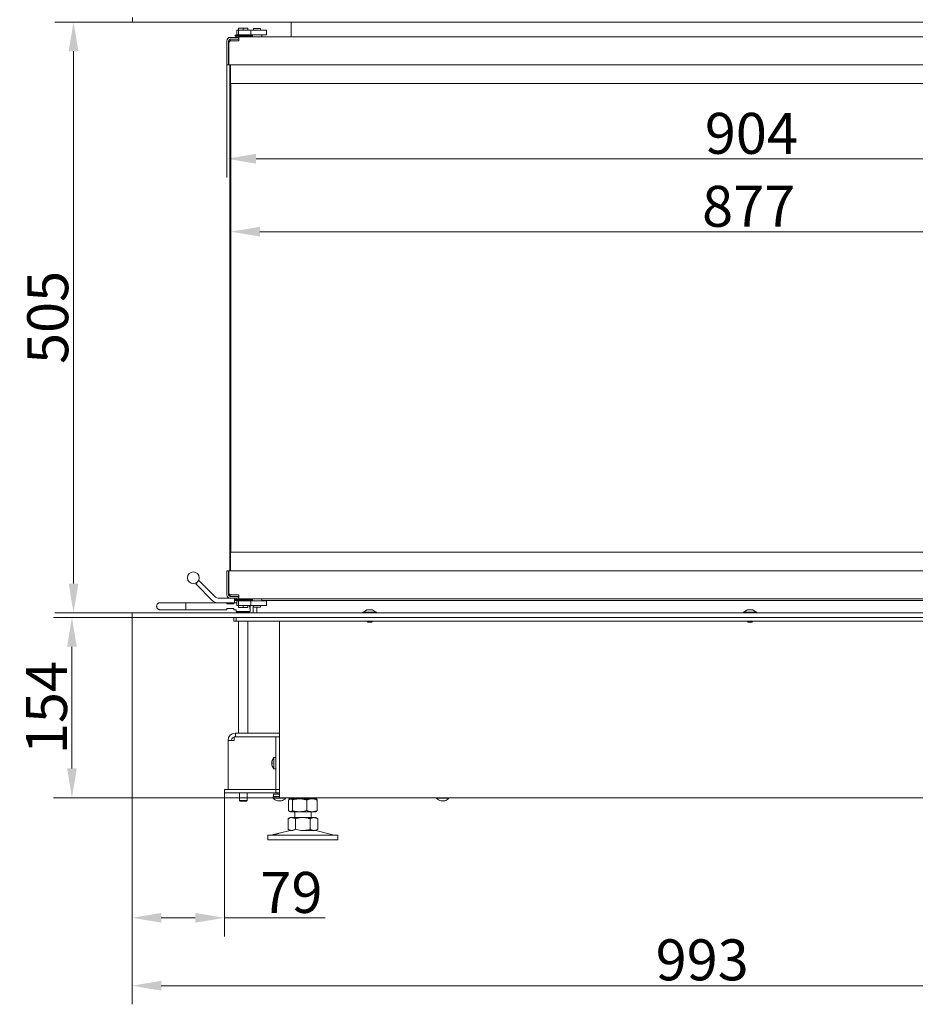
# Model space of a CAD drawing. Extents: x -6633 to -1660, y 1077 to 4603.
# Drawn here: x -6621 to -5856, y 2970 to 3811 of the extents above; entities that cross this region are included whole.
import ezdxf

# ---------------------------------------------------------------- set-up
doc = ezdxf.new("R2010")
doc.units = 0
doc.header["$LTSCALE"] = 5
doc.layers.add('Bemaßungen(Brunner)', color=7, linetype='Continuous', lineweight=25)
doc.layers.add('LAYER12', color=30, linetype='Continuous')
doc.styles.add('Brunner 2014', font='arial.ttf', dxfattribs={"height": 35})
doc.dimstyles.new('Brunner 2014', dxfattribs={"dimscale": 5, "dimtxt": 35, "dimasz": 5, "dimexe": 3.175, "dimexo": 0, "dimgap": 0.762, "dimtad": 1, "dimdec": 0, "dimrnd": 1e-08, "dimtxsty": 'Brunner 2014', "dimcen": 0.09, "dimdle": 10, "dimclrd": 7, "dimclre": 7, "dimclrt": 7, "dimadec": 1, "dimazin": 2, "dimtfac": 0.666667, "dimtdec": 0, "dimtmove": 0, "dimatfit": 3, "dimldrblk": 'Filled-1', "dimfxl": 1, "dimtolj": 1, "dimlwd": 5, "dimlwe": 5, "dimarcsym": 0})

# ---------------------------------------------------------------- blocks, each defined once
blk = doc.blocks.new('*D87')
at = {"layer": 'Defpoints', "color": 0, "lineweight": 5}
for p in [(-6525.42, 3299.97), (-5532.42, 3299.97), (-5532.42, 2985.53)]:
    blk.add_point(p, dxfattribs=at)
at = {"layer": 'LAYER12', "color": 7, "linetype": 'Continuous', "lineweight": 5}
for p, q in [((-6525.42, 3299.97), (-6525.42, 2969.65)), ((-5532.42, 3299.97), (-5532.42, 2969.65)), ((-6500.42, 2985.53), (-5557.42, 2985.53))]:
    blk.add_line(p, q, dxfattribs=at)
at = {"layer": 'LAYER12', "color": 7, "lineweight": 5}
for points in [[(-6500.42, 2989.69), (-6500.42, 2981.36), (-6525.42, 2985.53)], [(-5557.42, 2989.69), (-5557.42, 2981.36), (-5532.42, 2985.53)]]:
    blk.add_solid(points, dxfattribs=at)
at = {"layer": 'LAYER12', "color": 30, "insert": (-6038.3, 3025.1), "char_height": 35, "attachment_point": 2, "style": 'Brunner 2014'}
blk.add_mtext('\\A1;993', dxfattribs=at)
blk = doc.blocks.new('Filled-1')
at = {"color": 0}
for p, q in [((0, 0), (-1, 0.167)), ((-1, 0.167), (-1, -0.167)), ((-1, 0), (0, 0)), ((-1, -0.167), (0, 0))]:
    blk.add_line(p, q, dxfattribs=at)
at = {"color": 0, "flags": 128}
blk.add_lwpolyline([(-1, -0.167), (0, 0), (-1, 0.167), (-1, -0.167)], dxfattribs=at)
at = {"color": 0}
blk.add_solid([(-1, -0.167), (0, 0), (-1, 0.167), (-1, -0.167)], dxfattribs=at)
blk = doc.blocks.new('*D88')
at = {"layer": 'Defpoints', "color": 0, "lineweight": 5}
for p in [(-6524.92, 3808.52), (-6575.42, 3303.97), (-6525.42, 3303.97)]:
    blk.add_point(p, dxfattribs=at)
at = {"layer": 'LAYER12', "color": 7, "linetype": 'Continuous', "lineweight": 5}
for p, q in [((-6524.92, 3808.52), (-6591.29, 3808.52)), ((-6575.42, 3783.52), (-6575.42, 3328.97)), ((-6525.42, 3303.97), (-6591.29, 3303.97))]:
    blk.add_line(p, q, dxfattribs=at)
at = {"layer": 'LAYER12', "color": 7, "lineweight": 5}
for points in [[(-6579.58, 3783.52), (-6571.25, 3783.52), (-6575.42, 3808.52)], [(-6579.58, 3328.97), (-6571.25, 3328.97), (-6575.42, 3303.97)]]:
    blk.add_solid(points, dxfattribs=at)
at = {"layer": 'LAYER12', "color": 7, "insert": (-6614.97, 3556.25), "char_height": 35, "attachment_point": 2, "rotation": 90, "style": 'Brunner 2014'}
blk.add_mtext('\\A1;505', dxfattribs=at)
blk = doc.blocks.new('*D209')
at = {"layer": 'Bemaßungen(Brunner)', "color": 7, "linetype": 'Continuous', "lineweight": 5}
for p, q in [((-5564.17, 3771.42), (-5564.17, 3613.6)), ((-6441.17, 3755.92), (-6441.17, 3613.6)), ((-5589.17, 3629.48), (-6416.17, 3629.48))]:
    blk.add_line(p, q, dxfattribs=at)
at = {"layer": 'Bemaßungen(Brunner)', "color": 7, "lineweight": 5}
for points in [[(-6416.17, 3633.64), (-6416.17, 3625.31), (-6441.17, 3629.48)], [(-5589.17, 3633.64), (-5589.17, 3625.31), (-5564.17, 3629.48)]]:
    blk.add_solid(points, dxfattribs=at)
at = {"layer": 'Defpoints', "color": 0, "lineweight": 5}
for p in [(-5564.17, 3771.42), (-6441.17, 3755.92), (-6441.17, 3629.48)]:
    blk.add_point(p, dxfattribs=at)
at = {"layer": 'Bemaßungen(Brunner)', "color": 7, "lineweight": 5, "insert": (-5998.61, 3651.16), "char_height": 35, "attachment_point": 5, "style": 'Brunner 2014'}
blk.add_mtext('\\A1;877', dxfattribs=at)
blk = doc.blocks.new('*D210')
at = {"layer": 'Bemaßungen(Brunner)', "color": 7, "linetype": 'Continuous', "lineweight": 5}
for p, q in [((-5540.67, 3795.92), (-5540.67, 3675.89)), ((-6444.47, 3771.92), (-6444.47, 3675.89)), ((-6419.47, 3691.77), (-5565.67, 3691.77))]:
    blk.add_line(p, q, dxfattribs=at)
at = {"layer": 'Bemaßungen(Brunner)', "color": 7, "lineweight": 5}
for points in [[(-6419.47, 3695.94), (-6419.47, 3687.6), (-6444.47, 3691.77)], [(-5565.67, 3695.94), (-5565.67, 3687.6), (-5540.67, 3691.77)]]:
    blk.add_solid(points, dxfattribs=at)
at = {"layer": 'Defpoints', "color": 0, "lineweight": 5}
for p in [(-5540.67, 3795.92), (-6444.47, 3771.92), (-5540.67, 3691.77)]:
    blk.add_point(p, dxfattribs=at)
at = {"layer": 'Bemaßungen(Brunner)', "color": 7, "lineweight": 5, "insert": (-5996.27, 3713.45), "char_height": 35, "attachment_point": 5, "style": 'Brunner 2014'}
blk.add_mtext('\\A1;904', dxfattribs=at)
blk = doc.blocks.new('*D216')
at = {"layer": 'Bemaßungen(Brunner)', "color": 7, "linetype": 'Continuous', "lineweight": 5}
for p, q in [((-6525.42, 3299.97), (-6525.42, 3027.65)), ((-6446.47, 3153.12), (-6446.47, 3027.65)), ((-6500.42, 3043.52), (-6471.47, 3043.52)), ((-6446.47, 3043.52), (-6360.48, 3043.52))]:
    blk.add_line(p, q, dxfattribs=at)
at = {"layer": 'Bemaßungen(Brunner)', "color": 7, "lineweight": 5}
for points in [[(-6500.42, 3047.69), (-6500.42, 3039.36), (-6525.42, 3043.52)], [(-6471.47, 3047.69), (-6471.47, 3039.36), (-6446.47, 3043.52)]]:
    blk.add_solid(points, dxfattribs=at)
at = {"layer": 'Defpoints', "color": 0, "lineweight": 5}
for p in [(-6525.42, 3299.97), (-6446.47, 3153.12), (-6446.47, 3043.52)]:
    blk.add_point(p, dxfattribs=at)
at = {"layer": 'Bemaßungen(Brunner)', "color": 30, "lineweight": 5, "insert": (-6389.25, 3065.2), "char_height": 35, "attachment_point": 5, "style": 'Brunner 2014'}
blk.add_mtext('\\A1;79', dxfattribs=at)
blk = doc.blocks.new('*D217')
at = {"layer": 'Bemaßungen(Brunner)', "color": 7, "linetype": 'Continuous', "lineweight": 5}
for p, q in [((-6524.92, 3299.97), (-6592.67, 3299.97)), ((-6576.8, 3171.12), (-6576.8, 3274.97)), ((-6399.47, 3146.12), (-6592.67, 3146.12))]:
    blk.add_line(p, q, dxfattribs=at)
at = {"layer": 'Bemaßungen(Brunner)', "color": 7, "lineweight": 5}
for points in [[(-6580.96, 3274.97), (-6572.63, 3274.97), (-6576.8, 3299.97)], [(-6580.96, 3171.12), (-6572.63, 3171.12), (-6576.8, 3146.12)]]:
    blk.add_solid(points, dxfattribs=at)
at = {"layer": 'Defpoints', "color": 0, "lineweight": 5}
for p in [(-6576.8, 3299.97), (-6524.92, 3299.97), (-6399.47, 3146.12)]:
    blk.add_point(p, dxfattribs=at)
at = {"layer": 'Bemaßungen(Brunner)', "color": 7, "lineweight": 5, "insert": (-6598.48, 3223.05), "char_height": 35, "attachment_point": 5, "rotation": 90, "style": 'Brunner 2014'}
blk.add_mtext('\\A1;154', dxfattribs=at)

msp = doc.modelspace()

# ---------------------------------------------------------------- linework, layer by layer
at = {"color": 30, "linetype": 'Continuous', "lineweight": 0}
for p, q in [((-6524.92, 3808.52), (-6524.92, 3812.52)), ((-6524.42, 3808.52), (-6524.92, 3808.52)), ((-6524.42, 3808.52), (-5531.92, 3808.52)), ((-6525.42, 3299.97), (-6525.42, 3303.97)), ((-6525.42, 3303.97), (-6524.92, 3303.97)), ((-6524.92, 3299.97), (-6525.42, 3299.97)), ((-6524.92, 3303.97), (-5536.92, 3303.97)), ((-6524.92, 3299.97), (-5536.92, 3299.97))]:
    msp.add_line(p, q, dxfattribs=at)
at = {"color": 7, "linetype": 'Continuous', "lineweight": 0}
for p, q in [((-6435.78, 3801.67), (-6435.78, 3797.67)), ((-6435.78, 3801.67), (-6434.47, 3801.67)), ((-6434.47, 3803.17), (-6434.47, 3801.67)), ((-6434.47, 3803.17), (-6430.47, 3803.17)), ((-6434.47, 3797.67), (-6434.47, 3801.67)), ((-6434.47, 3801.67), (-6433.86, 3801.67)), ((-6433.86, 3801.67), (-6433.32, 3801.67)), ((-6433.32, 3801.67), (-6429.66, 3801.67)), ((-6430.47, 3803.17), (-6430.47, 3801.67)), ((-6430.47, 3803.17), (-6426.47, 3803.17)), ((-6429.66, 3801.67), (-6428.15, 3801.67)), ((-6428.15, 3801.67), (-6425.36, 3801.67)), ((-6426.47, 3803.17), (-6426.47, 3801.67)), ((-6425.36, 3801.67), (-6424.22, 3801.67)), ((-6424.22, 3801.67), (-6423.85, 3801.67)), ((-6423.85, 3797.67), (-6423.85, 3801.67)), ((-6423.85, 3801.67), (-6412.47, 3801.67)), ((-6421.57, 3801.67), (-6421.57, 3802.92)), ((-6415.57, 3802.92), (-6421.57, 3802.92)), ((-6415.57, 3801.67), (-6415.57, 3802.92)), ((-6412.47, 3801.67), (-6410.47, 3801.67)), ((-6410.47, 3801.67), (-6410.47, 3797.67)), ((-6389.47, 3795.92), (-6389.47, 3808.52)), ((-6444.47, 3771.92), (-6444.47, 3792.42)), ((-6442.97, 3792.42), (-6441.47, 3792.42)), ((-6442.97, 3792.42), (-6442.97, 3771.92)), ((-6441.47, 3795.42), (-6434.97, 3795.42)), ((-6441.47, 3793.92), (-6441.47, 3792.42)), ((-6441.47, 3793.92), (-6434.97, 3793.92)), ((-6441.47, 3792.42), (-6441.17, 3792.42)), ((-6434.17, 3792.42), (-6441.17, 3792.42)), ((-6437.47, 3797.22), (-6437.47, 3796.42)), ((-6437.47, 3797.22), (-6423.47, 3797.22)), ((-6437.47, 3796.42), (-6423.47, 3796.42)), ((-6436.47, 3796.42), (-6436.47, 3795.42)), ((-6435.78, 3797.67), (-6434.47, 3797.67)), ((-6434.97, 3795.42), (-6434.47, 3795.42)), ((-6434.47, 3793.92), (-6434.97, 3793.92)), ((-6433.86, 3797.67), (-6434.47, 3797.67)), ((-6434.47, 3795.42), (-6434.47, 3793.92)), ((-6434.47, 3795.42), (-6434.32, 3795.42)), ((-6434.32, 3793.92), (-6434.47, 3793.92)), ((-6434.17, 3795.42), (-6434.32, 3795.42)), ((-6434.17, 3793.92), (-6434.32, 3793.92)), ((-6434.17, 3795.92), (-6434.17, 3793.42)), ((-6434.17, 3795.92), (-5540.67, 3795.92)), ((-6434.17, 3793.42), (-6434.17, 3792.42)), ((-6433.32, 3797.67), (-6433.86, 3797.67)), ((-6433.67, 3797.67), (-6433.67, 3797.22)), ((-6429.66, 3797.67), (-6433.32, 3797.67)), ((-6428.15, 3797.67), (-6429.66, 3797.67)), ((-6425.36, 3797.67), (-6428.15, 3797.67)), ((-6427.27, 3797.22), (-6427.27, 3797.67)), ((-6424.22, 3797.67), (-6425.36, 3797.67)), ((-6424.47, 3795.92), (-6424.47, 3796.42)), ((-6423.85, 3797.67), (-6424.22, 3797.67)), ((-6423.85, 3797.67), (-6412.47, 3797.67)), ((-6423.47, 3796.42), (-6423.47, 3797.22)), ((-6422.57, 3797.67), (-6422.57, 3795.92)), ((-6414.57, 3795.92), (-6414.57, 3797.67)), ((-6410.47, 3797.67), (-6412.47, 3797.67)), ((-6442.67, 3771.92), (-6442.67, 3790.92)), ((-6442.67, 3778.42), (-6442.97, 3778.42)), ((-6442.97, 3771.92), (-6444.47, 3771.92)), ((-6442.67, 3771.92), (-5564.17, 3771.92)), ((-6441.96, 3755.92), (-6441.96, 3771.92)), ((-6441.67, 3339.92), (-6441.67, 3771.92)), ((-6441.18, 3771.92), (-6441.18, 3755.92)), ((-6441.97, 3355.92), (-6441.97, 3755.92)), ((-6441.97, 3755.92), (-6441.96, 3755.92)), ((-6441.18, 3755.92), (-6441.17, 3755.92)), ((-6441.17, 3755.92), (-6441.17, 3355.92)), ((-6441.17, 3755.92), (-5579.67, 3755.92)), ((-6441.96, 3355.92), (-6441.97, 3355.92)), ((-6441.96, 3339.92), (-6441.96, 3355.92)), ((-6441.18, 3355.92), (-6441.18, 3339.92)), ((-6441.17, 3355.92), (-6441.18, 3355.92)), ((-5579.67, 3355.92), (-6441.17, 3355.92)), ((-6444.47, 3339.92), (-6444.47, 3319.42)), ((-6442.97, 3339.92), (-6444.47, 3339.92)), ((-6442.97, 3319.42), (-6442.97, 3339.92)), ((-6442.67, 3339.92), (-6442.67, 3320.92)), ((-5564.17, 3339.92), (-6442.67, 3339.92)), ((-6468.24, 3331.51), (-6471.07, 3328.69)), ((-6468.24, 3331.51), (-6454.03, 3317.3)), ((-6442.67, 3333.42), (-6442.97, 3333.42)), ((-6471.07, 3328.69), (-6456.85, 3314.47)), ((-6451.9, 3316.42), (-6441.47, 3316.42)), ((-6442.97, 3319.42), (-6441.47, 3319.42)), ((-6441.47, 3319.42), (-6441.47, 3317.92)), ((-6441.47, 3319.42), (-6441.17, 3319.42)), ((-6441.47, 3317.92), (-6434.97, 3317.92)), ((-6441.47, 3316.42), (-6434.97, 3316.42)), ((-6434.17, 3319.42), (-6441.17, 3319.42)), ((-6437.8, 3316.42), (-6437.8, 3312.42)), ((-6437.47, 3315.42), (-6437.47, 3314.62)), ((-6423.47, 3315.42), (-6437.47, 3315.42)), ((-6423.47, 3314.62), (-6437.47, 3314.62)), ((-6436.47, 3316.42), (-6436.47, 3315.42)), ((-6435.78, 3314.17), (-6435.78, 3310.17)), ((-6435.78, 3314.17), (-6434.47, 3314.17)), ((-6434.97, 3317.92), (-6434.47, 3317.92)), ((-6434.47, 3316.42), (-6434.97, 3316.42)), ((-6434.47, 3317.92), (-6434.47, 3316.42)), ((-6434.47, 3317.92), (-6434.32, 3317.92)), ((-6434.32, 3316.42), (-6434.47, 3316.42)), ((-6434.47, 3310.17), (-6434.47, 3314.17)), ((-6434.47, 3314.17), (-6433.86, 3314.17)), ((-6434.17, 3317.92), (-6434.32, 3317.92)), ((-6434.17, 3316.42), (-6434.32, 3316.42)), ((-6434.17, 3318.42), (-6434.17, 3319.42)), ((-6434.17, 3315.92), (-6434.17, 3318.42)), ((-5540.67, 3315.92), (-6434.17, 3315.92)), ((-6433.86, 3314.17), (-6433.32, 3314.17)), ((-6433.67, 3314.62), (-6433.67, 3314.17)), ((-6433.32, 3314.17), (-6429.66, 3314.17)), ((-6429.66, 3314.17), (-6428.15, 3314.17)), ((-6428.15, 3314.17), (-6425.36, 3314.17)), ((-6427.27, 3314.17), (-6427.27, 3314.62)), ((-6425.36, 3314.17), (-6424.22, 3314.17)), ((-6424.8, 3314.42), (-6424.93, 3314.17)), ((-6424.8, 3314.62), (-6424.8, 3314.42)), ((-6424.47, 3315.42), (-6424.47, 3315.92)), ((-6424.22, 3314.17), (-6423.85, 3314.17)), ((-6423.85, 3310.17), (-6423.85, 3314.17)), ((-6423.85, 3314.17), (-6412.47, 3314.17)), ((-6423.47, 3314.62), (-6423.47, 3315.42)), ((-6422.57, 3315.92), (-6422.57, 3314.17)), ((-6414.57, 3314.17), (-6414.57, 3315.92)), ((-5557.67, 3314.47), (-6414.57, 3314.47)), ((-6412.47, 3314.17), (-6410.47, 3314.17)), ((-6410.47, 3314.17), (-6410.47, 3310.17)), ((-6479.42, 3312.62), (-6501.42, 3312.62)), ((-6501.42, 3306.62), (-6479.42, 3306.62)), ((-6453.57, 3312.62), (-6479.42, 3312.62)), ((-6479.42, 3306.62), (-6479.42, 3312.62)), ((-6479.42, 3306.62), (-6444.42, 3306.62)), ((-6451.9, 3312.42), (-6438.8, 3312.42)), ((-6444.42, 3311.62), (-6444.42, 3312.42)), ((-6438.42, 3311.62), (-6444.42, 3311.62)), ((-6438.42, 3307.62), (-6444.42, 3307.62)), ((-6444.42, 3307.62), (-6444.42, 3306.62)), ((-6437.8, 3312.42), (-6438.8, 3312.42)), ((-6438.42, 3312.42), (-6438.42, 3311.62)), ((-6438.42, 3306.62), (-6438.42, 3307.62)), ((-6438.42, 3306.62), (-6436.42, 3306.62)), ((-6436.8, 3312.42), (-6437.8, 3312.42)), ((-6436.8, 3312.42), (-6435.78, 3312.42)), ((-6436.42, 3306.62), (-6436.42, 3305.12)), ((-6436.42, 3305.12), (-6436.07, 3304.62)), ((-6436.42, 3305.12), (-6424.42, 3305.12)), ((-6424.77, 3304.62), (-6436.07, 3304.62)), ((-6435.78, 3310.17), (-6434.47, 3310.17)), ((-6434.47, 3308.67), (-6434.47, 3310.17)), ((-6433.86, 3310.17), (-6434.47, 3310.17)), ((-6430.47, 3308.67), (-6434.47, 3308.67)), ((-6434.42, 3304.62), (-6434.42, 3303.97)), ((-6433.32, 3310.17), (-6433.86, 3310.17)), ((-6429.66, 3310.17), (-6433.32, 3310.17)), ((-6430.47, 3308.67), (-6430.47, 3310.17)), ((-6426.47, 3308.67), (-6430.47, 3308.67)), ((-6428.15, 3310.17), (-6429.66, 3310.17)), ((-6425.36, 3310.17), (-6428.15, 3310.17)), ((-6426.47, 3308.67), (-6426.47, 3310.17)), ((-6426.42, 3303.97), (-6426.42, 3304.62)), ((-6424.22, 3310.17), (-6425.36, 3310.17)), ((-6424.77, 3304.62), (-6424.42, 3305.12)), ((-6424.56, 3307.48), (-6424.42, 3307.62)), ((-6424.42, 3310.17), (-6424.42, 3307.62)), ((-6424.42, 3305.12), (-6424.42, 3307.15)), ((-6423.85, 3310.17), (-6424.22, 3310.17)), ((-6423.85, 3310.17), (-6412.47, 3310.17)), ((-6421.92, 3303.97), (-6421.92, 3309.47)), ((-6421.57, 3310.17), (-6421.57, 3308.92)), ((-6421.57, 3308.92), (-6415.57, 3308.92)), ((-6418.92, 3308.47), (-6418.92, 3308.92)), ((-6418.87, 3308.92), (-6418.92, 3308.47)), ((-6418.92, 3308.47), (-6418.92, 3303.97)), ((-6415.57, 3310.17), (-6415.57, 3308.92)), ((-6410.47, 3310.17), (-6412.47, 3310.17)), ((-6324.92, 3306.47), (-6327.72, 3304.52)), ((-6319.92, 3306.47), (-6324.92, 3306.47)), ((-6317.12, 3304.52), (-6319.92, 3306.47)), ((-5999.92, 3306.47), (-6002.72, 3304.52)), ((-5994.92, 3306.47), (-5999.92, 3306.47)), ((-5992.12, 3304.52), (-5994.92, 3306.47)), ((-6438.47, 3299.97), (-6438.47, 3296.97)), ((-6438.47, 3296.97), (-6436.47, 3296.97)), ((-6436.47, 3296.97), (-6436.47, 3299.97)), ((-6433.47, 3296.97), (-6436.47, 3296.97)), ((-6434.42, 3296.97), (-6434.42, 3201.12)), ((-5529.47, 3296.97), (-6433.47, 3296.97)), ((-6426.42, 3201.12), (-6426.42, 3296.97)), ((-6399.47, 3146.12), (-6399.47, 3296.97)), ((-6328.32, 3304.52), (-6328.32, 3303.97)), ((-6316.52, 3304.52), (-6328.32, 3304.52)), ((-6324.52, 3296.97), (-6324.52, 3296.47)), ((-6324.52, 3296.47), (-6324.02, 3295.97)), ((-6320.32, 3296.47), (-6324.52, 3296.47)), ((-6320.82, 3295.97), (-6320.32, 3296.47)), ((-6320.32, 3296.47), (-6320.32, 3296.97)), ((-6316.52, 3303.97), (-6316.52, 3304.52)), ((-6003.32, 3304.52), (-6003.32, 3303.97)), ((-5991.52, 3304.52), (-6003.32, 3304.52)), ((-5999.52, 3296.97), (-5999.52, 3296.47)), ((-5999.52, 3296.47), (-5999.02, 3295.97)), ((-5995.32, 3296.47), (-5999.52, 3296.47)), ((-5995.82, 3295.97), (-5995.32, 3296.47)), ((-5995.32, 3296.47), (-5995.32, 3296.97)), ((-5991.52, 3303.97), (-5991.52, 3304.52)), ((-6320.82, 3295.97), (-6324.02, 3295.97)), ((-5995.82, 3295.97), (-5999.02, 3295.97)), ((-6438.16, 3194.82), (-6438.16, 3198.02)), ((-6405.03, 3198.02), (-6438.16, 3198.02)), ((-6437.42, 3201.12), (-6437.12, 3201.12)), ((-6437.42, 3198.12), (-6437.12, 3198.12)), ((-6437.12, 3198.12), (-6437.12, 3201.12)), ((-6437.12, 3201.12), (-6399.47, 3201.12)), ((-6437.12, 3198.12), (-6399.47, 3198.12)), ((-6434.42, 3198.12), (-6434.42, 3198.02)), ((-6426.42, 3198.02), (-6426.42, 3198.12)), ((-6402.55, 3198.02), (-6405.03, 3198.02)), ((-6402.55, 3195.52), (-6402.55, 3198.02)), ((-6402.55, 3198.02), (-6399.55, 3198.02)), ((-6402.55, 3155.62), (-6402.55, 3195.52)), ((-6399.55, 3198.02), (-6399.55, 3195.52)), ((-6399.55, 3155.62), (-6399.55, 3195.52)), ((-6443.42, 3194.82), (-6443.42, 3195.12)), ((-6443.42, 3194.82), (-6443.42, 3153.12)), ((-6438.46, 3194.82), (-6443.42, 3194.82)), ((-6440.42, 3194.82), (-6440.42, 3195.12)), ((-6438.46, 3194.82), (-6438.16, 3194.82)), ((-6402.55, 3180.47), (-6404.18, 3180.33)), ((-6404.18, 3180.33), (-6404.18, 3170.81)), ((-6405.89, 3177.05), (-6405.89, 3177.05)), ((-6405.89, 3176.52), (-6405.89, 3176.52)), ((-6405.89, 3176.11), (-6405.89, 3176.11)), ((-6405.89, 3175.04), (-6405.89, 3175.04)), ((-6405.89, 3174.62), (-6405.89, 3174.62)), ((-6405.89, 3174.09), (-6405.89, 3174.09)), ((-6405.87, 3177.03), (-6405.78, 3177.03)), ((-6404.18, 3170.81), (-6402.55, 3170.67)), ((-6399.47, 3177.67), (-6399.55, 3177.67)), ((-6399.55, 3173.47), (-6399.47, 3173.47)), ((-6399.55, 3170.62), (-6399.47, 3170.62)), ((-6402.55, 3153.12), (-6402.55, 3155.62)), ((-6399.55, 3160.12), (-6399.47, 3160.12)), ((-6399.55, 3159.62), (-6399.47, 3159.62)), ((-6399.55, 3155.62), (-6399.55, 3153.12)), ((-6446.47, 3150.12), (-6446.47, 3153.12)), ((-6446.47, 3153.12), (-6439.81, 3153.12)), ((-6439.81, 3150.12), (-6446.47, 3150.12)), ((-6439.81, 3153.12), (-6402.55, 3153.12)), ((-6439.81, 3150.12), (-6402.47, 3150.12)), ((-6433.67, 3150.12), (-6433.67, 3143.62)), ((-6427.17, 3143.62), (-6427.17, 3150.12)), ((-6404.87, 3147.12), (-6404.73, 3145.56)), ((-6404.87, 3147.12), (-6404.47, 3147.12)), ((-6404.73, 3145.56), (-6394.2, 3145.56)), ((-6404.47, 3147.12), (-6404.47, 3149.12)), ((-6404.47, 3149.12), (-6402.24, 3149.12)), ((-6402.24, 3147.12), (-6404.47, 3147.12)), ((-6399.55, 3153.12), (-6402.55, 3153.12)), ((-6402.47, 3150.12), (-6402.47, 3153.12)), ((-6402.47, 3150.12), (-6399.47, 3150.12)), ((-6400.02, 3149.12), (-6402.24, 3149.12)), ((-6400.02, 3147.12), (-6402.24, 3147.12)), ((-6401.57, 3150.12), (-6401.57, 3149.12)), ((-6400.02, 3149.12), (-6399.47, 3149.12)), ((-6399.47, 3147.12), (-6400.02, 3147.12)), ((-6399.55, 3153.12), (-6399.47, 3153.12)), ((-6393.47, 3146.12), (-6399.47, 3146.12)), ((-6394.2, 3145.56), (-6394.16, 3146.12)), ((-5457.47, 3146.12), (-6393.47, 3146.12)), ((-6391.74, 3146.12), (-6391.74, 3146.1)), ((-6390.86, 3145.35), (-6390.47, 3145.12)), ((-6390.47, 3145.12), (-6390.86, 3144.9)), ((-6390.09, 3145.12), (-6390.47, 3145.12)), ((-6382.31, 3145.12), (-6390.09, 3145.12)), ((-6388.45, 3146.12), (-6388.45, 3146.1)), ((-6371.69, 3145.12), (-6382.31, 3145.12)), ((-6376.18, 3146.12), (-6376.18, 3146.1)), ((-6368.47, 3145.12), (-6371.69, 3145.12)), ((-6368.47, 3145.12), (-6368.07, 3145.35)), ((-6368.08, 3144.9), (-6368.47, 3145.12)), ((-6368.07, 3144.89), (-6368.08, 3144.9)), ((-6367.2, 3146.12), (-6367.2, 3146.1)), ((-6265.28, 3146.12), (-6265.23, 3145.56)), ((-6265.23, 3145.56), (-6254.7, 3145.56)), ((-6254.7, 3145.56), (-6254.66, 3146.12)), ((-6433.67, 3143.62), (-6433.17, 3143.12)), ((-6433.67, 3143.62), (-6427.17, 3143.62)), ((-6427.67, 3143.12), (-6433.17, 3143.12)), ((-6427.67, 3143.12), (-6427.17, 3143.62)), ((-6400.97, 3143.42), (-6400.97, 3143.33)), ((-6400.22, 3143.33), (-6400.22, 3143.33)), ((-6398.72, 3143.33), (-6398.72, 3143.33)), ((-6397.97, 3143.42), (-6397.97, 3143.33)), ((-6391.74, 3144.14), (-6391.74, 3135.1)), ((-6388.45, 3144.14), (-6388.45, 3135.1)), ((-6376.18, 3144.14), (-6376.18, 3135.1)), ((-6367.2, 3144.14), (-6367.2, 3135.1)), ((-6261.47, 3143.42), (-6261.47, 3143.33)), ((-6260.72, 3143.33), (-6260.72, 3143.33)), ((-6259.22, 3143.33), (-6259.22, 3143.33)), ((-6258.47, 3143.42), (-6258.47, 3143.33)), ((-6390.47, 3129.12), (-6392.17, 3128.14)), ((-6392.17, 3128.14), (-6392.17, 3119.1)), ((-6390.86, 3134.35), (-6390.47, 3134.12)), ((-6390.09, 3134.12), (-6390.47, 3134.12)), ((-6388.99, 3129.12), (-6390.47, 3129.12)), ((-6382.31, 3134.12), (-6390.09, 3134.12)), ((-6379.47, 3129.12), (-6388.99, 3129.12)), ((-6386.47, 3134.12), (-6386.47, 3129.12)), ((-6385.82, 3128.14), (-6385.82, 3119.1)), ((-6371.69, 3134.12), (-6382.31, 3134.12)), ((-6369.94, 3129.12), (-6379.47, 3129.12)), ((-6373.12, 3128.14), (-6373.12, 3119.1)), ((-6372.47, 3129.12), (-6372.47, 3134.12)), ((-6368.47, 3134.12), (-6371.69, 3134.12)), ((-6368.47, 3129.12), (-6369.94, 3129.12)), ((-6368.47, 3134.12), (-6368.08, 3134.35)), ((-6366.77, 3128.14), (-6368.47, 3129.12)), ((-6368.08, 3134.35), (-6368.08, 3134.35)), ((-6366.77, 3128.14), (-6366.77, 3119.1)), ((-6409.47, 3114.12), (-6409.47, 3110.12)), ((-6409.47, 3114.12), (-6379.47, 3114.12)), ((-6404.73, 3114.54), (-6406.12, 3114.21)), ((-6399.87, 3115.72), (-6404.73, 3114.54)), ((-6390.41, 3118.01), (-6399.87, 3115.72)), ((-6392.17, 3119.1), (-6390.47, 3118.12)), ((-6388.99, 3118.12), (-6390.47, 3118.12)), ((-6369.94, 3118.12), (-6379.47, 3118.12)), ((-6379.47, 3114.12), (-6349.47, 3114.12)), ((-6368.47, 3118.12), (-6369.94, 3118.12)), ((-6352.82, 3114.21), (-6368.53, 3118.01)), ((-6368.47, 3118.12), (-6366.77, 3119.1)), ((-6349.47, 3110.12), (-6349.47, 3114.12)), ((-6409.47, 3110.12), (-6379.47, 3110.12)), ((-6379.47, 3110.12), (-6349.47, 3110.12))]:
    msp.add_line(p, q, dxfattribs=at)
at = {"color": 7, "linetype": 'Continuous', "lineweight": 0, "flags": 128}
for points in [[(-6400.97, 3143.33), (-6400.97, 3143.33), (-6400.97, 3143.33), (-6400.97, 3143.33), (-6400.97, 3143.33), (-6400.97, 3143.33), (-6400.97, 3143.33), (-6400.97, 3143.33), (-6400.97, 3143.33)], [(-6400.97, 3143.33), (-6400.97, 3143.33)], [(-6397.97, 3143.33), (-6397.97, 3143.33)], [(-6261.47, 3143.33), (-6261.47, 3143.33), (-6261.47, 3143.33), (-6261.47, 3143.33), (-6261.47, 3143.33), (-6261.47, 3143.33), (-6261.47, 3143.33), (-6261.47, 3143.33), (-6261.47, 3143.33)], [(-6261.47, 3143.33), (-6261.47, 3143.33)], [(-6258.47, 3143.33), (-6258.47, 3143.33)]]:
    msp.add_lwpolyline(points, dxfattribs=at)
at = {"color": 7, "linetype": 'Continuous', "lineweight": 0}
msp.add_circle((-6473.07, 3333.92), 5, dxfattribs=at)
for centre, radius, start, end in [((-6441.47, 3792.42), 3, 90, 180), ((-6441.47, 3792.42), 1.5, 90, 180), ((-6441.17, 3790.92), 1.5, 90, 180), ((-6451.9, 3319.42), 7, 225, 270), ((-6451.9, 3319.42), 3, 225, 270), ((-6441.47, 3319.42), 3, 180, 270), ((-6441.47, 3319.42), 1.5, 180, 270), ((-6441.17, 3320.92), 1.5, 180, 270), ((-6416.92, 3309.47), 5, 171.95215, 180), ((-6437.42, 3195.12), 6, 90, 180), ((-6437.42, 3195.12), 3, 90, 180), ((-6399.05, 3175.57), 7, 137.19065, 167.29908), ((-6399.05, 3175.57), 7, 192.67236, 222.80935), ((-6399.47, 3150.17), 7, 221.24773, 257.60707), ((-6399.47, 3150.17), 7, 282.37363, 318.75227), ((-6259.97, 3150.17), 7, 221.24773, 257.60707), ((-6259.97, 3150.17), 7, 282.37363, 318.75227), ((-6406.83, 3117.12), 3, 270, 283.60896), ((-6389.47, 3114.12), 4, 90, 103.60896), ((-6369.47, 3114.12), 4, 76.39104, 90), ((-6352.11, 3117.12), 3, 256.39104, 270)]:
    msp.add_arc(centre, radius, start, end, dxfattribs=at)
msp.add_ellipse((-6415.92, 3308.47), major_axis=(0, 6), ratio=0.5, start_param=1.495726, end_param=1.570796, dxfattribs=at)
for points, knots in [([(-6501.42, 3312.62), (-6501.75, 3312.59), (-6502.22, 3312.55), (-6502.86, 3312.27), (-6503.38, 3311.93), (-6503.9, 3311.37), (-6504.29, 3310.63), (-6504.46, 3309.74), (-6504.36, 3308.81), (-6503.97, 3307.96), (-6503.43, 3307.35), (-6502.84, 3306.96), (-6502.19, 3306.69), (-6501.71, 3306.65), (-6501.42, 3306.62)], [0, 0, 0, 0, 0.104604, 0.148792, 0.222801, 0.302229, 0.389979, 0.484883, 0.587361, 0.684548, 0.777927, 0.845408, 0.908155, 1, 1, 1, 1]), ([(-6424.43, 3307.15), (-6424.43, 3307.15), (-6424.42, 3307.12), (-6424.51, 3307.35), (-6424.67, 3307.8), (-6424.86, 3308.48), (-6424.97, 3309.29), (-6424.98, 3309.89), (-6424.94, 3310.16), (-6424.93, 3310.17)], [0, 0, 0, 0, 0.076597, 0.249025, 0.426902, 0.617479, 0.81057, 0.98876, 1, 1, 1, 1]), ([(-6405.88, 3177.11), (-6405.88, 3177.1), (-6405.88, 3177.07), (-6405.89, 3177.06), (-6405.89, 3177.05)], [0, 0, 0, 0, 0.487312, 1, 1, 1, 1]), ([(-6405.89, 3177.05), (-6405.89, 3177.05), (-6405.88, 3177.03), (-6405.88, 3177.03), (-6405.86, 3177.03), (-6405.85, 3177.05), (-6405.82, 3177.07), (-6405.81, 3177.09), (-6405.8, 3177.1)], [0, 0, 0, 0, 0.169029, 0.339274, 0.513318, 0.688656, 0.843894, 1, 1, 1, 1]), ([(-6405.89, 3176.52), (-6405.89, 3176.56), (-6405.88, 3176.63), (-6405.88, 3176.74), (-6405.86, 3176.87), (-6405.85, 3176.96), (-6405.84, 3177.02), (-6405.84, 3177.03)], [0, 0, 0, 0, 0.2309085, 0.4634776, 0.7012382, 0.9407647, 1, 1, 1, 1]), ([(-6405.8, 3176.89), (-6405.81, 3176.85), (-6405.83, 3176.76), (-6405.85, 3176.62), (-6405.87, 3176.48), (-6405.88, 3176.35), (-6405.88, 3176.22), (-6405.89, 3176.14), (-6405.89, 3176.11)], [0, 0, 0, 0, 0.169221, 0.339561, 0.513514, 0.688752, 0.843907, 1, 1, 1, 1]), ([(-6405.89, 3176.11), (-6405.89, 3176.06), (-6405.88, 3175.98), (-6405.88, 3175.86), (-6405.86, 3175.74), (-6405.85, 3175.63), (-6405.82, 3175.53), (-6405.81, 3175.47), (-6405.8, 3175.44)], [0, 0, 0, 0, 0.1690383, 0.3392924, 0.5133475, 0.6886954, 0.8439134, 1, 1, 1, 1]), ([(-6405.89, 3175.04), (-6405.89, 3175.08), (-6405.88, 3175.17), (-6405.88, 3175.29), (-6405.86, 3175.41), (-6405.85, 3175.5), (-6405.84, 3175.55), (-6405.83, 3175.57)], [0, 0, 0, 0, 0.2180962, 0.4377611, 0.66233, 0.8885669, 1, 1, 1, 1]), ([(-6405.8, 3175.12), (-6405.81, 3175.1), (-6405.83, 3175.06), (-6405.85, 3174.98), (-6405.87, 3174.9), (-6405.88, 3174.81), (-6405.88, 3174.72), (-6405.89, 3174.66), (-6405.89, 3174.62)], [0, 0, 0, 0, 0.169227, 0.339573, 0.513532, 0.688777, 0.84392, 1, 1, 1, 1]), ([(-6405.89, 3174.62), (-6405.89, 3174.59), (-6405.88, 3174.52), (-6405.88, 3174.4), (-6405.86, 3174.28), (-6405.85, 3174.15), (-6405.82, 3174.03), (-6405.81, 3173.95), (-6405.8, 3173.91)], [0, 0, 0, 0, 0.169029, 0.339274, 0.513319, 0.688657, 0.843894, 1, 1, 1, 1]), ([(-6405.89, 3174.09), (-6405.89, 3174.1), (-6405.88, 3174.11), (-6405.88, 3174.12), (-6405.87, 3174.11), (-6405.87, 3174.11)], [0, 0, 0, 0, 0.474601, 0.952615, 1, 1, 1, 1]), ([(-6405.8, 3173.79), (-6405.81, 3173.82), (-6405.83, 3173.87), (-6405.85, 3173.93), (-6405.87, 3173.99), (-6405.88, 3174.03), (-6405.88, 3174.07), (-6405.89, 3174.08), (-6405.89, 3174.09)], [0, 0, 0, 0, 0.1692152, 0.3395489, 0.5134945, 0.6887256, 0.8438943, 1, 1, 1, 1]), ([(-6405.8, 3177.1), (-6405.8, 3177.11), (-6405.79, 3177.12), (-6405.78, 3177.1), (-6405.78, 3177.06), (-6405.78, 3177.01), (-6405.79, 3176.95), (-6405.8, 3176.91), (-6405.8, 3176.89)], [0, 0, 0, 0, 0.173655, 0.347991, 0.518533, 0.685946, 0.853626, 1, 1, 1, 1]), ([(-6405.8, 3175.44), (-6405.8, 3175.42), (-6405.79, 3175.39), (-6405.78, 3175.32), (-6405.78, 3175.26), (-6405.78, 3175.19), (-6405.79, 3175.15), (-6405.8, 3175.12), (-6405.8, 3175.12)], [0, 0, 0, 0, 0.173602, 0.347939, 0.518483, 0.685896, 0.853576, 1, 1, 1, 1]), ([(-6405.8, 3173.91), (-6405.8, 3173.89), (-6405.79, 3173.85), (-6405.78, 3173.8), (-6405.78, 3173.76), (-6405.78, 3173.75), (-6405.79, 3173.76), (-6405.8, 3173.78), (-6405.8, 3173.79)], [0, 0, 0, 0, 0.173551, 0.347889, 0.518434, 0.685848, 0.853527, 1, 1, 1, 1]), ([(-6390.09, 3145.12), (-6390.13, 3145.12), (-6390.3, 3145.13), (-6390.59, 3145.2), (-6390.98, 3145.4), (-6391.36, 3145.7), (-6391.61, 3145.97), (-6391.74, 3146.1)], [0, 0, 0, 0, 0.070062, 0.299817, 0.530834, 0.765027, 1, 1, 1, 1]), ([(-6391.74, 3144.14), (-6391.6, 3144.28), (-6391.27, 3144.63), (-6390.72, 3145.03), (-6390.3, 3145.09), (-6390.09, 3145.12)], [0, 0, 0, 0, 0.2522562, 0.6238484, 1, 1, 1, 1]), ([(-6388.45, 3146.1), (-6388.72, 3145.83), (-6389.25, 3145.28), (-6389.81, 3145.17), (-6390.09, 3145.12)], [0, 0, 0, 0, 0.495458, 1, 1, 1, 1]), ([(-6390.09, 3145.12), (-6390.02, 3145.12), (-6389.87, 3145.11), (-6389.62, 3145.04), (-6389.35, 3144.92), (-6389.05, 3144.72), (-6388.75, 3144.46), (-6388.55, 3144.25), (-6388.45, 3144.14)], [0, 0, 0, 0, 0.132087, 0.2644332, 0.4471276, 0.6303775, 0.8150147, 1, 1, 1, 1]), ([(-6382.31, 3145.12), (-6382.46, 3145.12), (-6383.08, 3145.13), (-6384.18, 3145.2), (-6385.61, 3145.4), (-6387.04, 3145.7), (-6387.98, 3145.97), (-6388.45, 3146.1)], [0, 0, 0, 0, 0.070062, 0.299817, 0.530834, 0.765027, 1, 1, 1, 1]), ([(-6388.45, 3144.14), (-6387.95, 3144.28), (-6386.96, 3144.56), (-6385.44, 3144.87), (-6383.89, 3145.08), (-6382.84, 3145.11), (-6382.31, 3145.12)], [0, 0, 0, 0, 0.247269, 0.495363, 0.746874, 1, 1, 1, 1]), ([(-6376.18, 3146.1), (-6376.68, 3145.96), (-6377.67, 3145.68), (-6379.19, 3145.37), (-6380.74, 3145.16), (-6381.79, 3145.14), (-6382.31, 3145.12)], [0, 0, 0, 0, 0.2472686, 0.4953626, 0.746874, 1, 1, 1, 1]), ([(-6382.31, 3145.12), (-6382.17, 3145.12), (-6381.55, 3145.12), (-6380.45, 3145.04), (-6379.02, 3144.84), (-6377.59, 3144.54), (-6376.65, 3144.27), (-6376.18, 3144.14)], [0, 0, 0, 0, 0.070062, 0.299817, 0.530834, 0.765027, 1, 1, 1, 1]), ([(-6371.69, 3145.12), (-6372.09, 3145.14), (-6373.05, 3145.17), (-6374.56, 3145.5), (-6375.64, 3145.9), (-6376.18, 3146.1)], [0, 0, 0, 0, 0.264443, 0.630356, 1, 1, 1, 1]), ([(-6376.18, 3144.14), (-6375.82, 3144.28), (-6375.09, 3144.56), (-6373.98, 3144.87), (-6372.84, 3145.08), (-6372.07, 3145.11), (-6371.69, 3145.12)], [0, 0, 0, 0, 0.247269, 0.495363, 0.746874, 1, 1, 1, 1]), ([(-6367.2, 3146.1), (-6367.57, 3145.96), (-6368.48, 3145.61), (-6369.98, 3145.21), (-6371.12, 3145.15), (-6371.69, 3145.12)], [0, 0, 0, 0, 0.252256, 0.623848, 1, 1, 1, 1]), ([(-6371.69, 3145.12), (-6371.58, 3145.12), (-6371.13, 3145.12), (-6370.32, 3145.04), (-6369.27, 3144.84), (-6368.23, 3144.54), (-6367.54, 3144.27), (-6367.2, 3144.14)], [0, 0, 0, 0, 0.0700618, 0.2998174, 0.5308345, 0.7650272, 1, 1, 1, 1]), ([(-6367.2, 3144.14), (-6367.4, 3144.35), (-6367.69, 3144.67), (-6367.99, 3144.82), (-6368.09, 3144.87)], [0, 0, 0, 0, 0.6720477, 1, 1, 1, 1]), ([(-6368.08, 3145.36), (-6368.04, 3145.38), (-6367.87, 3145.46), (-6367.58, 3145.71), (-6367.32, 3145.97), (-6367.2, 3146.1)], [0, 0, 0, 0, 0.13264, 0.565599, 1, 1, 1, 1]), ([(-6401.14, 3143.42), (-6401.15, 3143.42), (-6401.17, 3143.43), (-6401.16, 3143.44), (-6401.14, 3143.44), (-6401.09, 3143.44), (-6401.04, 3143.43), (-6401, 3143.42), (-6400.98, 3143.42)], [0, 0, 0, 0, 0.173551, 0.347889, 0.518434, 0.685848, 0.853527, 1, 1, 1, 1]), ([(-6400.97, 3143.33), (-6400.97, 3143.34), (-6400.98, 3143.34), (-6401.04, 3143.37), (-6401.11, 3143.4), (-6401.14, 3143.42)], [0, 0, 0, 0, 0.339256, 0.688611, 1, 1, 1, 1]), ([(-6400.98, 3143.42), (-6400.89, 3143.4), (-6400.71, 3143.37), (-6400.45, 3143.34), (-6400.29, 3143.34), (-6400.22, 3143.33)], [0, 0, 0, 0, 0.339552, 0.688699, 1, 1, 1, 1]), ([(-6400.22, 3143.33), (-6400.14, 3143.34), (-6399.98, 3143.34), (-6399.79, 3143.37), (-6399.68, 3143.4), (-6399.63, 3143.42)], [0, 0, 0, 0, 0.339256, 0.68861, 1, 1, 1, 1]), ([(-6399.63, 3143.42), (-6399.62, 3143.42), (-6399.59, 3143.43), (-6399.53, 3143.44), (-6399.46, 3143.44), (-6399.4, 3143.44), (-6399.34, 3143.43), (-6399.31, 3143.42), (-6399.3, 3143.42)], [0, 0, 0, 0, 0.173655, 0.347991, 0.518533, 0.685946, 0.853626, 1, 1, 1, 1]), ([(-6399.3, 3143.42), (-6399.25, 3143.4), (-6399.14, 3143.37), (-6398.94, 3143.34), (-6398.79, 3143.34), (-6398.72, 3143.33)], [0, 0, 0, 0, 0.339565, 0.688725, 1, 1, 1, 1]), ([(-6398.72, 3143.33), (-6398.64, 3143.34), (-6398.47, 3143.34), (-6398.21, 3143.37), (-6398.04, 3143.4), (-6397.96, 3143.42)], [0, 0, 0, 0, 0.339274, 0.688649, 1, 1, 1, 1]), ([(-6397.79, 3143.42), (-6397.81, 3143.41), (-6397.85, 3143.39), (-6397.88, 3143.38), (-6397.91, 3143.36), (-6397.93, 3143.35), (-6397.94, 3143.35), (-6397.95, 3143.34), (-6397.97, 3143.34), (-6397.97, 3143.33), (-6397.97, 3143.33)], [0, 0, 0, 0, 0.169214, 0.339546, 0.42646, 0.51353, 0.601084, 0.688802, 0.843933, 1, 1, 1, 1]), ([(-6397.96, 3143.42), (-6397.95, 3143.42), (-6397.92, 3143.43), (-6397.89, 3143.43), (-6397.86, 3143.44), (-6397.84, 3143.44), (-6397.81, 3143.44), (-6397.79, 3143.44), (-6397.78, 3143.44), (-6397.77, 3143.44), (-6397.77, 3143.44), (-6397.77, 3143.43), (-6397.78, 3143.43), (-6397.79, 3143.42), (-6397.79, 3143.42)], [0, 0, 0, 0, 0.085601, 0.173614, 0.259511, 0.348006, 0.432038, 0.518599, 0.601123, 0.686035, 0.768722, 0.853716, 0.926135, 1, 1, 1, 1]), ([(-6261.64, 3143.42), (-6261.65, 3143.42), (-6261.67, 3143.43), (-6261.66, 3143.44), (-6261.64, 3143.44), (-6261.59, 3143.44), (-6261.54, 3143.43), (-6261.5, 3143.42), (-6261.48, 3143.42)], [0, 0, 0, 0, 0.173551, 0.347889, 0.518434, 0.685848, 0.853527, 1, 1, 1, 1]), ([(-6261.47, 3143.33), (-6261.47, 3143.34), (-6261.48, 3143.34), (-6261.54, 3143.37), (-6261.61, 3143.4), (-6261.64, 3143.42)], [0, 0, 0, 0, 0.339256, 0.688611, 1, 1, 1, 1]), ([(-6261.48, 3143.42), (-6261.39, 3143.4), (-6261.21, 3143.37), (-6260.95, 3143.34), (-6260.79, 3143.34), (-6260.72, 3143.33)], [0, 0, 0, 0, 0.3395524, 0.6886993, 1, 1, 1, 1]), ([(-6260.72, 3143.33), (-6260.64, 3143.34), (-6260.48, 3143.34), (-6260.29, 3143.37), (-6260.18, 3143.4), (-6260.13, 3143.42)], [0, 0, 0, 0, 0.339256, 0.68861, 1, 1, 1, 1]), ([(-6260.13, 3143.42), (-6260.12, 3143.42), (-6260.09, 3143.43), (-6260.03, 3143.44), (-6259.96, 3143.44), (-6259.9, 3143.44), (-6259.84, 3143.43), (-6259.81, 3143.42), (-6259.8, 3143.42)], [0, 0, 0, 0, 0.173655, 0.347991, 0.518533, 0.685946, 0.853626, 1, 1, 1, 1]), ([(-6259.8, 3143.42), (-6259.75, 3143.4), (-6259.64, 3143.37), (-6259.44, 3143.34), (-6259.29, 3143.34), (-6259.22, 3143.33)], [0, 0, 0, 0, 0.339565, 0.688725, 1, 1, 1, 1]), ([(-6259.22, 3143.33), (-6259.14, 3143.34), (-6258.97, 3143.34), (-6258.71, 3143.37), (-6258.54, 3143.4), (-6258.46, 3143.42)], [0, 0, 0, 0, 0.339274, 0.688649, 1, 1, 1, 1]), ([(-6258.29, 3143.42), (-6258.31, 3143.41), (-6258.35, 3143.39), (-6258.38, 3143.38), (-6258.41, 3143.36), (-6258.43, 3143.35), (-6258.44, 3143.35), (-6258.45, 3143.34), (-6258.47, 3143.34), (-6258.47, 3143.33), (-6258.47, 3143.33)], [0, 0, 0, 0, 0.169214, 0.339546, 0.42646, 0.51353, 0.601084, 0.688802, 0.843933, 1, 1, 1, 1]), ([(-6258.46, 3143.42), (-6258.45, 3143.42), (-6258.42, 3143.43), (-6258.39, 3143.43), (-6258.36, 3143.44), (-6258.34, 3143.44), (-6258.31, 3143.44), (-6258.29, 3143.44), (-6258.28, 3143.44), (-6258.27, 3143.44), (-6258.27, 3143.44), (-6258.27, 3143.43), (-6258.28, 3143.43), (-6258.29, 3143.42), (-6258.29, 3143.42)], [0, 0, 0, 0, 0.0856012, 0.1736138, 0.2595107, 0.3480061, 0.432038, 0.5185991, 0.6011227, 0.6860352, 0.7687216, 0.8537158, 0.9261345, 1, 1, 1, 1]), ([(-6392.17, 3128.14), (-6391.91, 3128.28), (-6391.4, 3128.56), (-6390.61, 3128.87), (-6389.81, 3129.08), (-6389.27, 3129.11), (-6388.99, 3129.12)], [0, 0, 0, 0, 0.247269, 0.495363, 0.746874, 1, 1, 1, 1]), ([(-6390.09, 3134.12), (-6390.2, 3134.13), (-6390.4, 3134.14), (-6390.71, 3134.26), (-6391.02, 3134.44), (-6391.3, 3134.66), (-6391.53, 3134.88), (-6391.67, 3135.03), (-6391.74, 3135.1)], [0, 0, 0, 0, 0.185333, 0.371369, 0.55932, 0.747803, 0.873852, 1, 1, 1, 1]), ([(-6388.45, 3135.1), (-6388.55, 3135), (-6388.74, 3134.79), (-6389.04, 3134.53), (-6389.35, 3134.33), (-6389.62, 3134.2), (-6389.87, 3134.13), (-6390.02, 3134.13), (-6390.09, 3134.12)], [0, 0, 0, 0, 0.182938, 0.366182, 0.550608, 0.735567, 0.867656, 1, 1, 1, 1]), ([(-6388.99, 3129.12), (-6388.92, 3129.12), (-6388.6, 3129.12), (-6388.03, 3129.04), (-6387.29, 3128.84), (-6386.55, 3128.54), (-6386.06, 3128.27), (-6385.82, 3128.14)], [0, 0, 0, 0, 0.070062, 0.299817, 0.530834, 0.765027, 1, 1, 1, 1]), ([(-6382.31, 3134.12), (-6382.46, 3134.12), (-6383.08, 3134.13), (-6384.18, 3134.2), (-6385.61, 3134.4), (-6387.04, 3134.7), (-6387.98, 3134.97), (-6388.45, 3135.1)], [0, 0, 0, 0, 0.070062, 0.299817, 0.530834, 0.765027, 1, 1, 1, 1]), ([(-6385.82, 3128.14), (-6385.06, 3128.34), (-6383.53, 3128.75), (-6381.4, 3129.07), (-6380.04, 3129.11), (-6379.47, 3129.12)], [0, 0, 0, 0, 0.366205, 0.7355563, 1, 1, 1, 1]), ([(-6376.18, 3135.1), (-6376.68, 3134.96), (-6377.67, 3134.68), (-6379.19, 3134.37), (-6380.74, 3134.16), (-6381.79, 3134.14), (-6382.31, 3134.12)], [0, 0, 0, 0, 0.247269, 0.495363, 0.746874, 1, 1, 1, 1]), ([(-6379.47, 3129.12), (-6378.67, 3129.09), (-6377.06, 3129.03), (-6375.21, 3128.68), (-6373.9, 3128.36), (-6373.38, 3128.21), (-6373.12, 3128.14)], [0, 0, 0, 0, 0.371307, 0.747726, 0.873814, 1, 1, 1, 1]), ([(-6371.69, 3134.12), (-6371.8, 3134.12), (-6372.25, 3134.13), (-6373.06, 3134.2), (-6374.1, 3134.4), (-6375.15, 3134.7), (-6375.84, 3134.97), (-6376.18, 3135.1)], [0, 0, 0, 0, 0.070062, 0.299817, 0.530834, 0.765027, 1, 1, 1, 1]), ([(-6373.12, 3128.14), (-6372.86, 3128.28), (-6372.35, 3128.56), (-6371.56, 3128.87), (-6370.76, 3129.08), (-6370.21, 3129.11), (-6369.94, 3129.12)], [0, 0, 0, 0, 0.247269, 0.495363, 0.746874, 1, 1, 1, 1]), ([(-6367.2, 3135.1), (-6367.56, 3134.96), (-6368.29, 3134.68), (-6369.4, 3134.37), (-6370.54, 3134.16), (-6371.3, 3134.14), (-6371.69, 3134.12)], [0, 0, 0, 0, 0.247269, 0.495363, 0.746874, 1, 1, 1, 1]), ([(-6369.94, 3129.12), (-6369.87, 3129.12), (-6369.54, 3129.12), (-6368.97, 3129.04), (-6368.23, 3128.84), (-6367.5, 3128.54), (-6367.01, 3128.27), (-6366.77, 3128.14)], [0, 0, 0, 0, 0.070062, 0.299817, 0.530834, 0.765027, 1, 1, 1, 1]), ([(-6368.09, 3134.37), (-6367.99, 3134.42), (-6367.69, 3134.57), (-6367.4, 3134.89), (-6367.2, 3135.1)], [0, 0, 0, 0, 0.321646, 1, 1, 1, 1]), ([(-6399.87, 3115.72), (-6399.87, 3115.72), (-6399.86, 3115.72), (-6399.88, 3115.72), (-6399.92, 3115.7), (-6400, 3115.68), (-6400.1, 3115.66), (-6400.24, 3115.62), (-6400.4, 3115.58), (-6400.58, 3115.53), (-6400.78, 3115.48), (-6401.01, 3115.42), (-6401.19, 3115.37), (-6401.37, 3115.33), (-6401.57, 3115.28), (-6401.77, 3115.23), (-6401.97, 3115.18), (-6402.17, 3115.13), (-6402.38, 3115.08), (-6402.58, 3115.03), (-6402.86, 3114.97), (-6403.12, 3114.9), (-6403.37, 3114.85), (-6403.61, 3114.79), (-6403.84, 3114.74), (-6404.04, 3114.7), (-6404.22, 3114.65), (-6404.38, 3114.62), (-6404.51, 3114.59), (-6404.61, 3114.57), (-6404.68, 3114.55), (-6404.72, 3114.54), (-6404.74, 3114.54), (-6404.72, 3114.54), (-6404.71, 3114.55)], [0, 0, 0, 0, 0.001598, 0.028027, 0.079279, 0.105206, 0.131569, 0.182864, 0.208812, 0.235194, 0.286653, 0.312683, 0.339149, 0.364853, 0.390737, 0.416898, 0.443441, 0.469163, 0.495065, 0.521246, 0.547809, 0.599337, 0.625493, 0.652032, 0.703532, 0.729602, 0.756101, 0.807555, 0.833584, 0.860052, 0.911473, 0.937486, 0.963937, 1, 1, 1, 1]), ([(-6388.99, 3118.12), (-6389.07, 3118.12), (-6389.39, 3118.13), (-6389.96, 3118.2), (-6390.7, 3118.4), (-6391.44, 3118.7), (-6391.93, 3118.97), (-6392.17, 3119.1)], [0, 0, 0, 0, 0.070062, 0.299817, 0.530834, 0.765027, 1, 1, 1, 1]), ([(-6385.82, 3119.1), (-6386.07, 3118.96), (-6386.59, 3118.68), (-6387.38, 3118.37), (-6388.18, 3118.16), (-6388.72, 3118.14), (-6388.99, 3118.12)], [0, 0, 0, 0, 0.2472686, 0.4953626, 0.746874, 1, 1, 1, 1]), ([(-6379.47, 3118.12), (-6380.04, 3118.14), (-6381.39, 3118.17), (-6383.52, 3118.5), (-6385.05, 3118.9), (-6385.82, 3119.1)], [0, 0, 0, 0, 0.264443, 0.630356, 1, 1, 1, 1]), ([(-6373.12, 3119.1), (-6373.64, 3118.96), (-6374.93, 3118.61), (-6377.05, 3118.21), (-6378.66, 3118.15), (-6379.47, 3118.12)], [0, 0, 0, 0, 0.252256, 0.623848, 1, 1, 1, 1]), ([(-6369.94, 3118.12), (-6370.02, 3118.12), (-6370.34, 3118.13), (-6370.91, 3118.2), (-6371.65, 3118.4), (-6372.39, 3118.7), (-6372.87, 3118.97), (-6373.12, 3119.1)], [0, 0, 0, 0, 0.070062, 0.299817, 0.530834, 0.765027, 1, 1, 1, 1]), ([(-6366.77, 3119.1), (-6367.15, 3118.9), (-6367.8, 3118.55), (-6368.72, 3118.26), (-6369.4, 3118.14), (-6369.81, 3118.13), (-6369.94, 3118.12)], [0, 0, 0, 0, 0.371203, 0.620986, 0.873292, 1, 1, 1, 1])]:
    msp.add_open_spline(points, degree=3, knots=knots, dxfattribs=at)

# ---------------------------------------------------------------- dimensions: what is measured, and where the dimension line sits
at = {"layer": 'Bemaßungen(Brunner)', "lineweight": 5}
for base, p1, p2, picture, middle in [((-5540.67, 3691.77), (-6444.47, 3771.92), (-5540.67, 3795.92), '*D210', (-5996.27, 3691.77)), ((-6441.17, 3629.48), (-5564.17, 3771.42), (-6441.17, 3755.92), '*D209', (-5998.61, 3629.48))]:
    dim = msp.add_linear_dim(base=base, p1=p1, p2=p2, dimstyle='Brunner 2014', dxfattribs=at)
    dim.commit()
    dim.dimension.update_dxf_attribs({"geometry": picture, "text_midpoint": middle, "dimtype": 160})
dim = msp.add_linear_dim(base=(-6576.8, 3299.97), p1=(-6399.47, 3146.12), p2=(-6524.92, 3299.97), angle=90, dimstyle='Brunner 2014', dxfattribs=at)
dim.commit()
dim.dimension.update_dxf_attribs({"geometry": '*D217', "text_midpoint": (-6598.48, 3223.05)})
at = {"layer": 'Bemaßungen(Brunner)', "color": 30, "lineweight": 5}
dim = msp.add_linear_dim(base=(-6446.47, 3043.52), p1=(-6525.42, 3299.97), p2=(-6446.47, 3153.12), dimstyle='Brunner 2014', override={"dimclrt": 30}, dxfattribs=at)
dim.commit()
dim.dimension.update_dxf_attribs({"geometry": '*D216', "text_midpoint": (-6389.25, 3043.52), "dimtype": 160})
at = {"layer": 'LAYER12', "color": 30}
dim = msp.add_linear_dim(base=(-6575.42, 3303.97), p1=(-6524.92, 3808.52), p2=(-6525.42, 3303.97), angle=90, dimstyle='Brunner 2014', dxfattribs=at)
dim.commit()
dim.dimension.update_dxf_attribs({"geometry": '*D88', "text_midpoint": (-6575.42, 3556.25), "dimtype": 160})
dim = msp.add_linear_dim(base=(-5532.42, 2985.53), p1=(-6525.42, 3299.97), p2=(-5532.42, 3299.97), dimstyle='Brunner 2014', override={"dimclrt": 30}, dxfattribs=at)
dim.commit()
dim.dimension.update_dxf_attribs({"geometry": '*D87', "text_midpoint": (-6038.3, 2985.53), "dimtype": 160})

doc.saveas('drawing.dxf')
